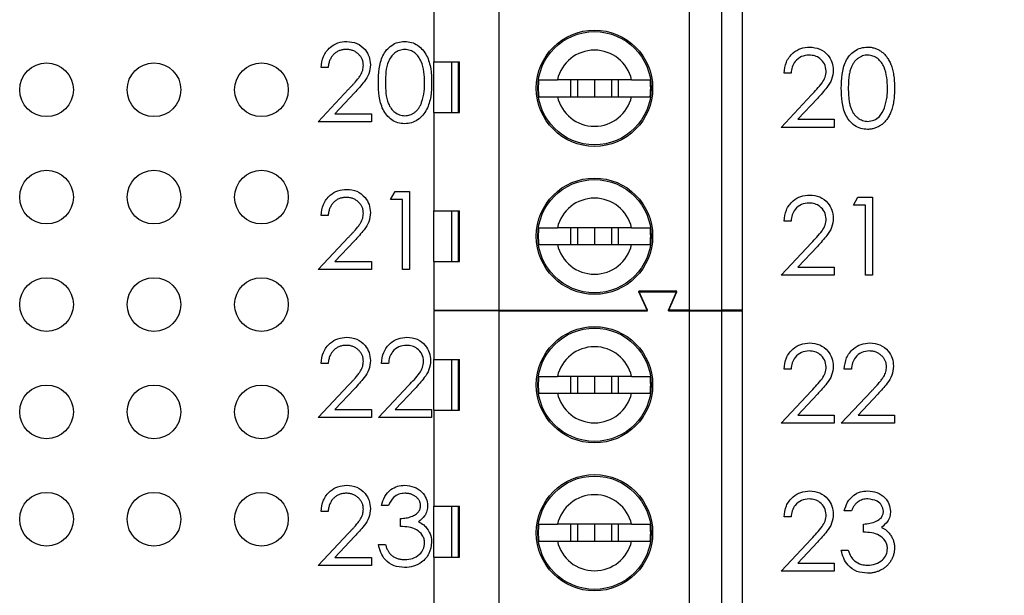
# Model space of a CAD drawing. Units: inches. Extents: x 0.1 to 20.2, y 0.1 to 13.1.
# Drawn here: x 12.1 to 13, y 7.4 to 7.9 of the extents above; entities that cross this region are included whole.
import ezdxf

# ---------------------------------------------------------------- set-up
doc = ezdxf.new("R2010")
doc.units = ezdxf.units.IN
doc.header["$LTSCALE"] = 1.2
doc.header["$MEASUREMENT"] = 0
doc.styles.add('SLDTEXTSTYLE0', font='TXT', dxfattribs={"width": 0.75})
doc.dimstyles.new('SLDDIMSTYLE2', dxfattribs={"dimtxt": 0.165354, "dimasz": 0.156, "dimexe": 0, "dimexo": 0.0625, "dimgap": 0.041339, "dimtad": 0, "dimtih": 1, "dimtoh": 1, "dimrnd": 1e-09, "dimzin": 4, "dimdsep": 46, "dimtxsty": 'SLDTEXTSTYLE0', "dimsah": 1, "dimcen": 0.09, "dimadec": 0, "dimazin": 1, "dimtfac": 1, "dimtofl": 0, "dimtmove": 0, "dimatfit": 3, "dimfxl": 0, "dimfrac": 2, "dimtolj": 1, "dimtzin": 12, "dimarcsym": 0})

# ---------------------------------------------------------------- blocks, each defined once
blk = doc.blocks.new('_D_6')
at = {"color": 7, "linetype": 'Continuous', "lineweight": 18}
for p, q in [((12.29052, 8.97622), (13.74296, 8.97622)), ((13.69571, 8.97622), (13.69571, 8.03365)), ((13.69571, 6.77622), (13.69571, 7.77115)), ((12.29052, 6.77622), (13.74296, 6.77622))]:
    blk.add_line(p, q, dxfattribs=at)
for points in [[(13.69571, 8.97622), (13.67171, 8.82022), (13.71971, 8.82022)], [(13.69571, 6.77622), (13.71971, 6.93222), (13.67171, 6.93222)]]:
    blk.add_solid(points, dxfattribs=at)
at = {"color": 7, "linetype": 'Continuous', "lineweight": 18, "insert": (13.4819, 7.98431), "char_height": 0.165354, "attachment_point": 1, "style": 'SLDTEXTSTYLE0'}
blk.add_mtext('2.20', dxfattribs=at)

msp = doc.modelspace()

# ---------------------------------------------------------------- linework, layer by layer
at = {"color": 7, "linetype": 'Continuous', "lineweight": 25}
for p, q in [((12.56469, 7.67097), (12.56469, 8.08435)), ((12.74186, 7.67097), (12.74186, 8.08435)), ((12.77138, 8.08435), (12.77138, 7.67097)), ((12.79107, 7.67097), (12.79107, 8.08435)), ((12.50367, 7.99183), (12.50367, 7.90227)), ((12.50367, 7.90227), (12.52758, 7.90227)), ((12.50367, 7.85502), (12.50367, 7.90227)), ((12.52024, 7.90227), (12.52024, 7.85502)), ((12.52669, 7.85502), (12.52669, 7.90227)), ((12.52758, 7.85502), (12.52758, 7.90227)), ((12.40543, 7.89695), (12.39888, 7.89695)), ((12.83625, 7.8917), (12.8297, 7.8917)), ((12.68782, 7.88553), (12.61873, 7.88553)), ((12.631, 7.88553), (12.631, 7.86978)), ((12.63753, 7.88553), (12.63753, 7.86978)), ((12.65327, 7.88553), (12.65327, 7.86978)), ((12.66902, 7.88553), (12.66902, 7.86978)), ((12.67555, 7.86978), (12.67555, 7.88553)), ((12.39608, 7.84647), (12.42436, 7.87665)), ((12.42994, 7.87342), (12.41169, 7.85395)), ((12.61873, 7.86978), (12.68782, 7.86978)), ((12.8269, 7.84122), (12.85518, 7.8714)), ((12.86076, 7.86817), (12.84251, 7.8487)), ((12.41169, 7.85395), (12.44562, 7.85395)), ((12.44562, 7.85395), (12.44562, 7.84647)), ((12.50367, 7.85502), (12.50367, 7.76349)), ((12.50367, 7.85502), (12.52758, 7.85502)), ((12.44562, 7.84647), (12.39608, 7.84647)), ((12.84251, 7.8487), (12.87644, 7.8487)), ((12.87644, 7.8487), (12.87644, 7.84122)), ((12.87644, 7.84122), (12.8269, 7.84122)), ((12.46339, 7.77412), (12.46767, 7.7816)), ((12.46767, 7.7816), (12.48115, 7.7816)), ((12.48115, 7.7816), (12.48115, 7.70868)), ((12.4746, 7.77412), (12.46339, 7.77412)), ((12.4746, 7.70868), (12.4746, 7.77412)), ((12.89421, 7.76886), (12.89849, 7.77634)), ((12.89849, 7.77634), (12.91197, 7.77634)), ((12.91197, 7.77634), (12.91197, 7.70343)), ((12.50367, 7.76349), (12.52758, 7.76349)), ((12.50367, 7.71624), (12.50367, 7.76349)), ((12.52024, 7.76349), (12.52024, 7.71624)), ((12.52668, 7.71624), (12.52668, 7.76349)), ((12.52758, 7.71624), (12.52758, 7.76349)), ((12.90542, 7.76886), (12.89421, 7.76886)), ((12.90542, 7.70343), (12.90542, 7.76886)), ((12.40543, 7.75916), (12.39888, 7.75916)), ((12.83625, 7.75391), (12.8297, 7.75391)), ((12.68782, 7.74774), (12.61873, 7.74774)), ((12.631, 7.74774), (12.631, 7.73199)), ((12.63753, 7.74774), (12.63753, 7.73199)), ((12.65327, 7.74774), (12.65327, 7.73199)), ((12.66902, 7.74774), (12.66902, 7.73199)), ((12.67555, 7.73199), (12.67555, 7.74774)), ((12.39608, 7.70868), (12.42436, 7.73886)), ((12.42994, 7.73563), (12.41169, 7.71616)), ((12.61873, 7.73199), (12.68782, 7.73199)), ((12.8269, 7.70343), (12.85518, 7.7336)), ((12.86076, 7.73038), (12.84251, 7.7109)), ((12.44562, 7.70868), (12.39608, 7.70868)), ((12.41169, 7.71616), (12.44562, 7.71616)), ((12.44562, 7.71616), (12.44562, 7.70868)), ((12.48115, 7.70868), (12.4746, 7.70868)), ((12.50367, 7.71624), (12.50367, 7.67097)), ((12.50367, 7.71624), (12.52758, 7.71624)), ((12.84251, 7.7109), (12.87644, 7.7109)), ((12.87644, 7.7109), (12.87644, 7.70343)), ((12.87644, 7.70343), (12.8269, 7.70343)), ((12.91197, 7.70343), (12.90542, 7.70343)), ((12.73005, 7.68868), (12.69461, 7.68868)), ((12.70249, 7.67097), (12.69461, 7.68868)), ((12.70249, 7.67035), (12.69461, 7.68807)), ((12.69461, 7.68807), (12.73005, 7.68807)), ((12.72217, 7.67097), (12.73005, 7.68868)), ((12.72217, 7.67035), (12.73005, 7.68807)), ((12.50367, 7.67097), (12.56469, 7.67097)), ((12.52702, 7.67035), (12.52729, 7.67097)), ((12.54725, 7.67035), (12.54698, 7.67097)), ((12.56469, 7.67097), (12.70249, 7.67097)), ((12.74186, 7.67097), (12.72217, 7.67097)), ((12.74186, 7.67097), (12.77138, 7.67097)), ((12.79107, 7.67097), (12.77138, 7.67097)), ((12.50367, 7.67035), (12.50367, 7.62508)), ((12.56469, 7.67035), (12.50367, 7.67035)), ((12.56469, 7.25697), (12.56469, 7.67035)), ((12.56469, 7.67035), (12.70249, 7.67035)), ((12.72217, 7.67035), (12.74186, 7.67035)), ((12.74186, 7.25697), (12.74186, 7.67035)), ((12.74186, 7.67035), (12.77138, 7.67035)), ((12.77138, 7.67035), (12.77138, 7.25697)), ((12.77138, 7.67035), (12.79107, 7.67035)), ((12.79107, 7.25697), (12.79107, 7.67035)), ((12.50367, 7.62508), (12.52758, 7.62508)), ((12.50367, 7.57783), (12.50367, 7.62508)), ((12.52024, 7.62508), (12.52024, 7.57783)), ((12.52669, 7.57783), (12.52669, 7.62508)), ((12.52758, 7.57783), (12.52758, 7.62508)), ((12.40543, 7.62136), (12.39888, 7.62136)), ((12.46152, 7.62136), (12.45497, 7.62136)), ((12.83625, 7.61611), (12.8297, 7.61611)), ((12.89234, 7.61611), (12.88579, 7.61611)), ((12.68782, 7.60933), (12.61873, 7.60933)), ((12.631, 7.60933), (12.631, 7.59358)), ((12.63753, 7.60933), (12.63753, 7.59358)), ((12.65327, 7.60933), (12.65327, 7.59358)), ((12.66902, 7.60933), (12.66902, 7.59358)), ((12.67555, 7.59358), (12.67555, 7.60933)), ((12.39608, 7.57088), (12.42436, 7.60106)), ((12.42994, 7.59783), (12.41169, 7.57836)), ((12.45217, 7.57088), (12.48045, 7.60106)), ((12.48603, 7.59783), (12.46778, 7.57836)), ((12.61873, 7.59358), (12.68782, 7.59358)), ((12.8269, 7.56563), (12.85518, 7.59581)), ((12.86076, 7.59258), (12.84251, 7.57311)), ((12.88299, 7.56563), (12.91127, 7.59581)), ((12.91685, 7.59258), (12.8986, 7.57311)), ((12.44562, 7.57088), (12.39608, 7.57088)), ((12.41169, 7.57836), (12.44562, 7.57836)), ((12.44562, 7.57836), (12.44562, 7.57088)), ((12.50171, 7.57088), (12.45217, 7.57088)), ((12.46778, 7.57836), (12.50171, 7.57836)), ((12.50171, 7.57836), (12.50171, 7.57088)), ((12.50367, 7.57783), (12.50367, 7.48827)), ((12.50367, 7.57783), (12.52758, 7.57783)), ((12.84251, 7.57311), (12.87644, 7.57311)), ((12.87644, 7.57311), (12.87644, 7.56563)), ((12.8986, 7.57311), (12.93253, 7.57311)), ((12.93253, 7.57311), (12.93253, 7.56563)), ((12.87644, 7.56563), (12.8269, 7.56563)), ((12.93253, 7.56563), (12.88299, 7.56563)), ((12.46152, 7.48918), (12.45497, 7.48918)), ((12.50367, 7.48827), (12.52758, 7.48827)), ((12.50367, 7.44102), (12.50367, 7.48827)), ((12.52024, 7.48827), (12.52024, 7.44102)), ((12.52669, 7.44102), (12.52669, 7.48827)), ((12.52758, 7.44102), (12.52758, 7.48827)), ((12.40543, 7.48357), (12.39888, 7.48357)), ((12.83625, 7.47832), (12.8297, 7.47832)), ((12.89234, 7.48392), (12.88579, 7.48392)), ((12.47273, 7.46955), (12.47273, 7.47702)), ((12.68782, 7.47153), (12.61873, 7.47153)), ((12.631, 7.47153), (12.631, 7.45578)), ((12.63753, 7.47153), (12.63753, 7.45578)), ((12.65327, 7.47153), (12.65327, 7.45578)), ((12.66902, 7.47153), (12.66902, 7.45578)), ((12.67555, 7.45578), (12.67555, 7.47153)), ((12.90355, 7.46429), (12.90355, 7.47177)), ((12.39608, 7.43309), (12.42436, 7.46327)), ((12.42994, 7.46004), (12.41169, 7.44057)), ((12.45217, 7.45272), (12.45871, 7.45272)), ((12.61873, 7.45578), (12.68782, 7.45578)), ((12.8269, 7.42783), (12.85518, 7.45801)), ((12.86076, 7.45478), (12.84251, 7.43531)), ((12.88299, 7.44747), (12.88953, 7.44747)), ((12.44562, 7.43309), (12.39608, 7.43309)), ((12.41169, 7.44057), (12.44562, 7.44057)), ((12.44562, 7.44057), (12.44562, 7.43309)), ((12.50367, 7.44102), (12.50367, 7.34949)), ((12.50367, 7.44102), (12.52758, 7.44102)), ((12.84251, 7.43531), (12.87644, 7.43531)), ((12.87644, 7.43531), (12.87644, 7.42783)), ((12.87644, 7.42783), (12.8269, 7.42783))]:
    msp.add_line(p, q, dxfattribs=at)
for centre, radius in [((12.65327, 7.87766), 0.05413), ((12.65327, 7.87766), 0.05276), ((12.14327, 7.87622), 0.025), ((12.24327, 7.87622), 0.025), ((12.34327, 7.87622), 0.025), ((12.14327, 7.77622), 0.025), ((12.24327, 7.77622), 0.025), ((12.34327, 7.77622), 0.025), ((12.65327, 7.73986), 0.05413), ((12.65327, 7.73986), 0.05276), ((12.14327, 7.67622), 0.025), ((12.24327, 7.67622), 0.025), ((12.34327, 7.67622), 0.025), ((12.65327, 7.60145), 0.05413), ((12.65327, 7.60145), 0.05276), ((12.14327, 7.57622), 0.025), ((12.24327, 7.57622), 0.025), ((12.34327, 7.57622), 0.025), ((12.65327, 7.46366), 0.05413), ((12.65327, 7.46366), 0.05276), ((12.14327, 7.47622), 0.025), ((12.24327, 7.47622), 0.025), ((12.34327, 7.47622), 0.025)]:
    msp.add_circle(centre, radius, dxfattribs=at)
for centre, radius, start, end in [((12.65327, 7.87766), 0.03543, 12.83959, 167.16041), ((12.65327, 7.87766), 0.05232, 171.3435, 188.6565), ((12.65327, 7.87766), 0.05232, 351.3435, 8.6565), ((12.65327, 7.87766), 0.03543, 192.83959, 347.16041), ((12.65327, 7.73986), 0.03543, 12.83959, 167.16041), ((12.65327, 7.73986), 0.05232, 171.3435, 188.6565), ((12.65327, 7.73986), 0.05232, 351.3435, 8.6565), ((12.65327, 7.73986), 0.03543, 192.83959, 347.16041), ((12.65327, 7.60145), 0.03543, 12.83959, 167.16041), ((12.65327, 7.60145), 0.05232, 171.3435, 188.6565), ((12.65327, 7.60145), 0.05232, 351.3435, 8.6565), ((12.65327, 7.60145), 0.03543, 192.83959, 347.16041), ((12.65327, 7.46366), 0.03543, 12.83959, 167.16041), ((12.65327, 7.46366), 0.05232, 171.3435, 188.6565), ((12.65327, 7.46366), 0.05232, 351.3435, 8.6565), ((12.65327, 7.46366), 0.03543, 192.83959, 347.16041)]:
    msp.add_arc(centre, radius, start, end, dxfattribs=at)
for points, knots in [([(12.39888, 7.89695), (12.39931, 7.9005), (12.40016, 7.90758), (12.40638, 7.91568), (12.41429, 7.92055), (12.41987, 7.92102), (12.42266, 7.92126)], [0, 0, 0, 0, 0.280029, 0.559497, 0.779655, 1, 1, 1, 1]), ([(12.42266, 7.92126), (12.42591, 7.92096), (12.43241, 7.92035), (12.43963, 7.91441), (12.444, 7.90721), (12.44446, 7.90213), (12.44469, 7.89958)], [0, 0, 0, 0, 0.2799009, 0.5591974, 0.7795781, 1, 1, 1, 1]), ([(12.45217, 7.8829), (12.45227, 7.88716), (12.45246, 7.89566), (12.45507, 7.90617), (12.4596, 7.91345), (12.46433, 7.91781), (12.47015, 7.92074), (12.47441, 7.92109), (12.47655, 7.92126)], [0, 0, 0, 0, 0.250531, 0.500178, 0.625279, 0.750218, 0.8751, 1, 1, 1, 1]), ([(12.47655, 7.92126), (12.47869, 7.92109), (12.48298, 7.92075), (12.49082, 7.91693), (12.4978, 7.90828), (12.50135, 7.89576), (12.50159, 7.88719), (12.50171, 7.8829)], [0, 0, 0, 0, 0.125181, 0.250328, 0.498874, 0.749021, 1, 1, 1, 1]), ([(12.42233, 7.91378), (12.42176, 7.91377), (12.42064, 7.91374), (12.41899, 7.91353), (12.41742, 7.91318), (12.41593, 7.9127), (12.4145, 7.91208), (12.41315, 7.91132), (12.41188, 7.91041), (12.41068, 7.90937), (12.40958, 7.90822), (12.40861, 7.90694), (12.40777, 7.90555), (12.40703, 7.90405), (12.40643, 7.90243), (12.40597, 7.9007), (12.40561, 7.89887), (12.40549, 7.8976), (12.40543, 7.89695)], [0, 0, 0, 0, 0.064439, 0.126547, 0.186887, 0.245878, 0.304041, 0.362191, 0.420976, 0.48066, 0.5406, 0.600689, 0.661936, 0.724443, 0.789038, 0.856314, 0.926352, 1, 1, 1, 1]), ([(12.43815, 7.899), (12.43813, 7.8995), (12.43811, 7.90048), (12.43788, 7.90192), (12.43753, 7.9033), (12.43703, 7.90464), (12.43637, 7.90592), (12.43557, 7.90714), (12.43464, 7.90832), (12.43357, 7.90943), (12.4324, 7.91045), (12.43116, 7.91134), (12.42984, 7.9121), (12.42846, 7.91271), (12.42702, 7.91319), (12.42551, 7.91353), (12.42394, 7.91374), (12.42287, 7.91377), (12.42233, 7.91378)], [0, 0, 0, 0, 0.061965, 0.122122, 0.180988, 0.239933, 0.299906, 0.359989, 0.421776, 0.486576, 0.551535, 0.615018, 0.677259, 0.73973, 0.80305, 0.866495, 0.931973, 1, 1, 1, 1]), ([(12.47677, 7.91378), (12.47509, 7.91361), (12.47175, 7.91328), (12.46732, 7.91072), (12.46378, 7.90713), (12.45895, 7.89825), (12.45882, 7.88974), (12.45871, 7.88293)], [0, 0, 0, 0, 0.125165, 0.250418, 0.375537, 0.500858, 1, 1, 1, 1]), ([(12.49517, 7.88293), (12.4949, 7.8897), (12.4945, 7.89984), (12.48767, 7.90987), (12.48177, 7.91325), (12.47843, 7.91361), (12.47677, 7.91378)], [0, 0, 0, 0, 0.500079, 0.749035, 0.874626, 1, 1, 1, 1]), ([(12.8297, 7.8917), (12.83013, 7.89525), (12.83097, 7.90233), (12.8372, 7.91043), (12.84511, 7.91529), (12.85069, 7.91577), (12.85348, 7.91601)], [0, 0, 0, 0, 0.2800183, 0.5595131, 0.7796634, 1, 1, 1, 1]), ([(12.85348, 7.91601), (12.85673, 7.9157), (12.86323, 7.9151), (12.87045, 7.90916), (12.87482, 7.90195), (12.87528, 7.89687), (12.87551, 7.89433)], [0, 0, 0, 0, 0.279909, 0.559213, 0.7796, 1, 1, 1, 1]), ([(12.88299, 7.87765), (12.88308, 7.88191), (12.88328, 7.8904), (12.88589, 7.90091), (12.89042, 7.9082), (12.89515, 7.91256), (12.90097, 7.91549), (12.90523, 7.91583), (12.90737, 7.91601)], [0, 0, 0, 0, 0.2505273, 0.5001559, 0.6252888, 0.7501827, 0.8751028, 1, 1, 1, 1]), ([(12.90737, 7.91601), (12.90795, 7.916), (12.9091, 7.91598), (12.9108, 7.91578), (12.91247, 7.91546), (12.91409, 7.915), (12.91567, 7.91444), (12.91721, 7.91373), (12.91872, 7.9129), (12.92016, 7.91193), (12.92156, 7.91085), (12.92289, 7.90962), (12.92413, 7.90827), (12.92531, 7.9068), (12.92639, 7.90519), (12.92743, 7.90347), (12.92835, 7.9016), (12.92924, 7.89961), (12.93001, 7.89746), (12.9307, 7.89515), (12.93126, 7.89266), (12.93173, 7.89), (12.93209, 7.88716), (12.93235, 7.88414), (12.93249, 7.88095), (12.93252, 7.87877), (12.93253, 7.87765)], [0, 0, 0, 0, 0.033788, 0.067194, 0.099862, 0.132567, 0.165151, 0.197913, 0.231319, 0.265083, 0.299255, 0.334399, 0.369943, 0.406284, 0.444064, 0.482998, 0.523354, 0.565537, 0.609613, 0.656391, 0.705885, 0.758325, 0.813832, 0.872795, 0.934722, 1, 1, 1, 1]), ([(12.85315, 7.90853), (12.85066, 7.90827), (12.84568, 7.90777), (12.84005, 7.90322), (12.83702, 7.89751), (12.8365, 7.89364), (12.83625, 7.8917)], [0, 0, 0, 0, 0.279707, 0.558853, 0.779186, 1, 1, 1, 1]), ([(12.86896, 7.89375), (12.86866, 7.896), (12.86804, 7.90051), (12.86359, 7.90529), (12.85847, 7.90812), (12.85492, 7.90839), (12.85315, 7.90853)], [0, 0, 0, 0, 0.279122, 0.558975, 0.779419, 1, 1, 1, 1]), ([(12.90758, 7.90853), (12.90678, 7.90849), (12.90516, 7.9084), (12.90278, 7.9078), (12.90049, 7.90676), (12.89868, 7.90562), (12.89728, 7.90453), (12.8963, 7.90358), (12.89538, 7.90255), (12.89454, 7.90141), (12.89374, 7.90019), (12.89301, 7.89888), (12.89236, 7.89747), (12.89175, 7.89596), (12.89122, 7.8943), (12.89078, 7.89247), (12.89037, 7.89046), (12.89008, 7.88826), (12.88983, 7.88588), (12.88967, 7.88331), (12.88954, 7.88056), (12.88953, 7.87866), (12.88953, 7.87768)], [0.0000244, 0.0000244, 0.0000244, 0.0000244, 0.0603866, 0.1208832, 0.1827546, 0.247811, 0.2812991, 0.3150876, 0.3497024, 0.3848566, 0.4209662, 0.4585112, 0.4971747, 0.537602, 0.580503, 0.6274675, 0.6783882, 0.7339832, 0.7937467, 0.8577137, 0.9266979, 1, 1, 1, 1]), ([(12.92599, 7.87768), (12.92572, 7.88445), (12.92532, 7.89459), (12.91849, 7.90461), (12.91259, 7.908), (12.90925, 7.90835), (12.90758, 7.90853)], [0, 0, 0, 0, 0.500058, 0.74899, 0.874574, 1, 1, 1, 1]), ([(12.42436, 7.87665), (12.42505, 7.87737), (12.42637, 7.87875), (12.42824, 7.88077), (12.42992, 7.88264), (12.43142, 7.88436), (12.43271, 7.88595), (12.43385, 7.88737), (12.43477, 7.88868), (12.43576, 7.8902), (12.43672, 7.89205), (12.43755, 7.89431), (12.43805, 7.89664), (12.43811, 7.89821), (12.43815, 7.899)], [0, 0, 0, 0, 0.110803, 0.212829, 0.306101, 0.390647, 0.466924, 0.534481, 0.593587, 0.644557, 0.7362, 0.825024, 0.911986, 1, 1, 1, 1]), ([(12.44469, 7.89958), (12.44439, 7.89669), (12.4438, 7.8909), (12.43797, 7.88216), (12.43299, 7.87674), (12.42994, 7.87342)], [0, 0, 0, 0, 0.279291, 0.559143, 1, 1, 1, 1]), ([(12.85518, 7.8714), (12.85867, 7.875), (12.86355, 7.88001), (12.86838, 7.88779), (12.86877, 7.89176), (12.86896, 7.89375)], [0, 0, 0, 0, 0.560724, 0.780515, 1, 1, 1, 1]), ([(12.87551, 7.89433), (12.87521, 7.89144), (12.87462, 7.88565), (12.86879, 7.87691), (12.8638, 7.87149), (12.86076, 7.86817)], [0, 0, 0, 0, 0.279298, 0.55919, 1, 1, 1, 1]), ([(12.47655, 7.8446), (12.47442, 7.84478), (12.47016, 7.84512), (12.46242, 7.84895), (12.45559, 7.85764), (12.45249, 7.87016), (12.45228, 7.87865), (12.45217, 7.8829)], [0, 0, 0, 0, 0.125174, 0.250326, 0.498775, 0.748947, 1, 1, 1, 1]), ([(12.45871, 7.88293), (12.45878, 7.8796), (12.45891, 7.87294), (12.46081, 7.86302), (12.46585, 7.85596), (12.47176, 7.85262), (12.4751, 7.85226), (12.47677, 7.85208)], [0, 0, 0, 0, 0.251087, 0.501359, 0.749598, 0.874873, 1, 1, 1, 1]), ([(12.50171, 7.8829), (12.5016, 7.87862), (12.50136, 7.87006), (12.49781, 7.85754), (12.49079, 7.84895), (12.48298, 7.84512), (12.47869, 7.84478), (12.47655, 7.8446)], [0, 0, 0, 0, 0.250997, 0.501131, 0.749606, 0.874802, 1, 1, 1, 1]), ([(12.49241, 7.8646), (12.49334, 7.86796), (12.495, 7.87397), (12.49512, 7.88019), (12.49517, 7.88293)], [0, 0, 0, 0, 0.559595, 1, 1, 1, 1]), ([(12.60155, 7.88553), (12.60271, 7.88553), (12.60503, 7.88553), (12.61148, 7.88553), (12.61657, 7.88553), (12.61873, 7.88553)], [0, 0, 0, 0, 0.365644, 0.731245, 1, 1, 1, 1]), ([(12.68782, 7.88553), (12.69059, 7.88553), (12.69632, 7.88553), (12.70222, 7.88553), (12.70416, 7.88553), (12.70499, 7.88553)], [0, 0, 0, 0, 0.346908, 0.719592, 1, 1, 1, 1]), ([(12.90737, 7.83935), (12.90524, 7.83952), (12.90098, 7.83987), (12.89323, 7.84369), (12.88641, 7.85239), (12.88331, 7.86491), (12.88309, 7.8734), (12.88299, 7.87765)], [0, 0, 0, 0, 0.125172, 0.250364, 0.49878, 0.748948, 1, 1, 1, 1]), ([(12.88953, 7.87768), (12.88953, 7.8767), (12.88954, 7.87481), (12.88966, 7.87207), (12.88984, 7.86951), (12.89006, 7.86713), (12.89039, 7.86494), (12.89076, 7.86292), (12.8912, 7.86109), (12.89174, 7.85943), (12.89234, 7.85792), (12.893, 7.85651), (12.89371, 7.85519), (12.89451, 7.85397), (12.89537, 7.85285), (12.89629, 7.8518), (12.89729, 7.85087), (12.89867, 7.84975), (12.9005, 7.84859), (12.90281, 7.84758), (12.90517, 7.84695), (12.90678, 7.84687), (12.90758, 7.84683)], [0, 0, 0, 0, 0.0729511, 0.1415837, 0.2059265, 0.2653014, 0.3205972, 0.3718165, 0.4187898, 0.4616987, 0.5021336, 0.5408043, 0.5781805, 0.6142969, 0.6496782, 0.6842995, 0.718359, 0.7520809, 0.8176524, 0.8797221, 0.9399656, 0.9999759, 0.9999759, 0.9999759, 0.9999759]), ([(12.93253, 7.87765), (12.93252, 7.87653), (12.93249, 7.87436), (12.93236, 7.87118), (12.93209, 7.86818), (12.93175, 7.86535), (12.93128, 7.86271), (12.93071, 7.86023), (12.93007, 7.85792), (12.92928, 7.85579), (12.92842, 7.85381), (12.92748, 7.85197), (12.92647, 7.85023), (12.92538, 7.84863), (12.92421, 7.84714), (12.92294, 7.8458), (12.92162, 7.84457), (12.92021, 7.84347), (12.91875, 7.84251), (12.91725, 7.84165), (12.91569, 7.84096), (12.91411, 7.84036), (12.91248, 7.83991), (12.91081, 7.8396), (12.9091, 7.83938), (12.90795, 7.83936), (12.90737, 7.83935)], [0, 0, 0, 0, 0.065063, 0.126773, 0.185516, 0.240765, 0.29298, 0.34225, 0.388919, 0.432776, 0.474628, 0.514775, 0.553606, 0.591426, 0.628028, 0.663804, 0.698984, 0.733591, 0.767628, 0.801208, 0.834264, 0.866981, 0.89972, 0.932702, 0.966176, 1, 1, 1, 1]), ([(12.92323, 7.85935), (12.92416, 7.86271), (12.92582, 7.86872), (12.92594, 7.87494), (12.92599, 7.87768)], [0, 0, 0, 0, 0.559599, 1, 1, 1, 1]), ([(12.47677, 7.85208), (12.47757, 7.85212), (12.47919, 7.85218), (12.48154, 7.85282), (12.48383, 7.85379), (12.48562, 7.85494), (12.48699, 7.85603), (12.48797, 7.85696), (12.48886, 7.858), (12.48971, 7.85912), (12.49049, 7.86035), (12.4912, 7.86167), (12.49185, 7.8631), (12.49222, 7.86409), (12.49241, 7.8646)], [0.0000384, 0.0000384, 0.0000384, 0.0000384, 0.1128134, 0.2253939, 0.3395948, 0.4596754, 0.5217352, 0.5839258, 0.6481741, 0.713881, 0.7810045, 0.8514509, 0.9240507, 1, 1, 1, 1]), ([(12.60155, 7.86978), (12.60271, 7.86978), (12.60503, 7.86978), (12.61148, 7.86978), (12.61657, 7.86978), (12.61873, 7.86978)], [0, 0, 0, 0, 0.365644, 0.731245, 1, 1, 1, 1]), ([(12.68782, 7.86978), (12.69059, 7.86978), (12.69632, 7.86978), (12.70222, 7.86978), (12.70416, 7.86978), (12.70499, 7.86978)], [0, 0, 0, 0, 0.346908, 0.719592, 1, 1, 1, 1]), ([(12.90758, 7.84683), (12.90958, 7.84708), (12.91356, 7.84758), (12.91972, 7.85174), (12.9219, 7.85647), (12.92323, 7.85935)], [0, 0, 0, 0, 0.280319, 0.560771, 1, 1, 1, 1]), ([(12.39888, 7.75916), (12.39931, 7.7627), (12.40016, 7.76979), (12.40638, 7.77789), (12.41429, 7.78275), (12.41987, 7.78323), (12.42266, 7.78347)], [0, 0, 0, 0, 0.2800411, 0.5595065, 0.7796549, 1, 1, 1, 1]), ([(12.42266, 7.78347), (12.42591, 7.78316), (12.43241, 7.78256), (12.43963, 7.77662), (12.444, 7.76941), (12.44446, 7.76433), (12.44469, 7.76179)], [0, 0, 0, 0, 0.2799009, 0.5591974, 0.7795781, 1, 1, 1, 1]), ([(12.42233, 7.77599), (12.42176, 7.77597), (12.42064, 7.77594), (12.41899, 7.77574), (12.41742, 7.77538), (12.41593, 7.7749), (12.4145, 7.77429), (12.41315, 7.77352), (12.41188, 7.77261), (12.41068, 7.77158), (12.40958, 7.77043), (12.40861, 7.76914), (12.40777, 7.76775), (12.40703, 7.76625), (12.40643, 7.76464), (12.40597, 7.76291), (12.40561, 7.76108), (12.40549, 7.75981), (12.40543, 7.75916)], [0, 0, 0, 0, 0.064439, 0.126547, 0.186887, 0.245878, 0.304041, 0.362191, 0.420976, 0.48066, 0.5406, 0.600689, 0.661936, 0.724443, 0.789038, 0.856314, 0.926352, 1, 1, 1, 1]), ([(12.43815, 7.7612), (12.43813, 7.7617), (12.43811, 7.76268), (12.43788, 7.76412), (12.43753, 7.76551), (12.43703, 7.76685), (12.43637, 7.76813), (12.43557, 7.76935), (12.43464, 7.77053), (12.43357, 7.77164), (12.4324, 7.77265), (12.43116, 7.77355), (12.42984, 7.7743), (12.42846, 7.77492), (12.42702, 7.7754), (12.42551, 7.77573), (12.42394, 7.77594), (12.42287, 7.77597), (12.42233, 7.77599)], [0, 0, 0, 0, 0.061965, 0.122122, 0.180988, 0.239933, 0.299906, 0.359989, 0.421776, 0.486576, 0.551535, 0.615018, 0.677259, 0.73973, 0.80305, 0.866495, 0.931973, 1, 1, 1, 1]), ([(12.8297, 7.75391), (12.83013, 7.75745), (12.83097, 7.76453), (12.8372, 7.77263), (12.84511, 7.7775), (12.85069, 7.77797), (12.85348, 7.77821)], [0, 0, 0, 0, 0.280031, 0.559523, 0.779663, 1, 1, 1, 1]), ([(12.85348, 7.77821), (12.85673, 7.77791), (12.86323, 7.7773), (12.87045, 7.77136), (12.87482, 7.76416), (12.87528, 7.75908), (12.87551, 7.75654)], [0, 0, 0, 0, 0.279904, 0.559204, 0.779587, 1, 1, 1, 1]), ([(12.85315, 7.77073), (12.85066, 7.77048), (12.84568, 7.76997), (12.84005, 7.76542), (12.83702, 7.75972), (12.8365, 7.75584), (12.83625, 7.75391)], [0, 0, 0, 0, 0.2797027, 0.5588591, 0.7791893, 1, 1, 1, 1]), ([(12.86896, 7.75595), (12.86866, 7.75821), (12.86804, 7.76272), (12.86359, 7.76749), (12.85847, 7.77033), (12.85492, 7.7706), (12.85315, 7.77073)], [0, 0, 0, 0, 0.279143, 0.558975, 0.779417, 1, 1, 1, 1]), ([(12.42436, 7.73886), (12.42505, 7.73958), (12.42637, 7.74096), (12.42824, 7.74297), (12.42992, 7.74484), (12.43142, 7.74656), (12.43271, 7.74816), (12.43385, 7.74958), (12.43477, 7.75089), (12.43576, 7.7524), (12.43672, 7.75425), (12.43755, 7.75651), (12.43805, 7.75884), (12.43811, 7.76041), (12.43815, 7.7612)], [0, 0, 0, 0, 0.110803, 0.212829, 0.306101, 0.390647, 0.466924, 0.534481, 0.593587, 0.644557, 0.7362, 0.825024, 0.911986, 1, 1, 1, 1]), ([(12.44469, 7.76179), (12.44439, 7.7589), (12.4438, 7.75311), (12.43797, 7.74436), (12.43299, 7.73894), (12.42994, 7.73563)], [0, 0, 0, 0, 0.2793054, 0.5591359, 1, 1, 1, 1]), ([(12.85518, 7.7336), (12.85867, 7.7372), (12.86355, 7.74222), (12.86838, 7.75), (12.86877, 7.75397), (12.86896, 7.75595)], [0, 0, 0, 0, 0.560725, 0.780536, 1, 1, 1, 1]), ([(12.87551, 7.75654), (12.87521, 7.75364), (12.87462, 7.74785), (12.86879, 7.73911), (12.8638, 7.73369), (12.86076, 7.73038)], [0, 0, 0, 0, 0.279303, 0.559183, 1, 1, 1, 1]), ([(12.60155, 7.74774), (12.60271, 7.74774), (12.60503, 7.74774), (12.61148, 7.74774), (12.61657, 7.74774), (12.61873, 7.74774)], [0, 0, 0, 0, 0.365644, 0.731245, 1, 1, 1, 1]), ([(12.68782, 7.74774), (12.69059, 7.74774), (12.69632, 7.74774), (12.70222, 7.74774), (12.70416, 7.74774), (12.70499, 7.74774)], [0, 0, 0, 0, 0.346908, 0.719592, 1, 1, 1, 1]), ([(12.60155, 7.73199), (12.60271, 7.73199), (12.60503, 7.73199), (12.61148, 7.73199), (12.61657, 7.73199), (12.61873, 7.73199)], [0, 0, 0, 0, 0.365644, 0.731245, 1, 1, 1, 1]), ([(12.68782, 7.73199), (12.69059, 7.73199), (12.69632, 7.73199), (12.70222, 7.73199), (12.70416, 7.73199), (12.70499, 7.73199)], [0, 0, 0, 0, 0.346908, 0.719592, 1, 1, 1, 1]), ([(12.39888, 7.62136), (12.39931, 7.62491), (12.40016, 7.63199), (12.40638, 7.64009), (12.41429, 7.64496), (12.41987, 7.64543), (12.42266, 7.64567)], [0, 0, 0, 0, 0.280029, 0.559497, 0.779655, 1, 1, 1, 1]), ([(12.42266, 7.64567), (12.42591, 7.64537), (12.43241, 7.64476), (12.43963, 7.63882), (12.444, 7.63162), (12.44446, 7.62654), (12.44469, 7.62399)], [0, 0, 0, 0, 0.2799009, 0.5591974, 0.7795781, 1, 1, 1, 1]), ([(12.45497, 7.62136), (12.4554, 7.62491), (12.45625, 7.63199), (12.46247, 7.64009), (12.47038, 7.64496), (12.47596, 7.64543), (12.47875, 7.64567)], [0, 0, 0, 0, 0.280029, 0.559497, 0.779655, 1, 1, 1, 1]), ([(12.47875, 7.64567), (12.482, 7.64537), (12.4885, 7.64476), (12.49572, 7.63882), (12.50009, 7.63162), (12.50055, 7.62654), (12.50078, 7.62399)], [0, 0, 0, 0, 0.279895, 0.55924, 0.779582, 1, 1, 1, 1]), ([(12.42233, 7.63819), (12.42176, 7.63818), (12.42064, 7.63815), (12.41899, 7.63794), (12.41742, 7.63759), (12.41593, 7.63711), (12.4145, 7.63649), (12.41315, 7.63573), (12.41188, 7.63482), (12.41068, 7.63378), (12.40958, 7.63263), (12.40861, 7.63135), (12.40777, 7.62996), (12.40703, 7.62846), (12.40643, 7.62684), (12.40597, 7.62511), (12.40561, 7.62328), (12.40549, 7.62201), (12.40543, 7.62136)], [0, 0, 0, 0, 0.064439, 0.126547, 0.186887, 0.245878, 0.304041, 0.362191, 0.420976, 0.48066, 0.5406, 0.600689, 0.661936, 0.724443, 0.789038, 0.856314, 0.926352, 1, 1, 1, 1]), ([(12.43815, 7.62341), (12.43813, 7.62391), (12.43811, 7.62489), (12.43788, 7.62633), (12.43753, 7.62771), (12.43703, 7.62905), (12.43637, 7.63033), (12.43557, 7.63155), (12.43464, 7.63273), (12.43357, 7.63384), (12.4324, 7.63486), (12.43116, 7.63575), (12.42984, 7.63651), (12.42846, 7.63712), (12.42702, 7.6376), (12.42551, 7.63794), (12.42394, 7.63815), (12.42287, 7.63818), (12.42233, 7.63819)], [0, 0, 0, 0, 0.061965, 0.122122, 0.180988, 0.239933, 0.299906, 0.359989, 0.421776, 0.486576, 0.551535, 0.615018, 0.677259, 0.73973, 0.80305, 0.866495, 0.931973, 1, 1, 1, 1]), ([(12.47842, 7.63819), (12.47593, 7.63794), (12.47095, 7.63743), (12.46532, 7.63288), (12.46229, 7.62717), (12.46177, 7.6233), (12.46152, 7.62136)], [0, 0, 0, 0, 0.279714, 0.558868, 0.779185, 1, 1, 1, 1]), ([(12.49423, 7.62341), (12.49393, 7.62566), (12.49331, 7.63018), (12.48886, 7.63495), (12.48374, 7.63779), (12.48019, 7.63806), (12.47842, 7.63819)], [0, 0, 0, 0, 0.27914, 0.558969, 0.779322, 1, 1, 1, 1]), ([(12.8297, 7.61611), (12.83013, 7.61965), (12.83097, 7.62674), (12.8372, 7.63484), (12.84511, 7.6397), (12.85069, 7.64018), (12.85348, 7.64042)], [0, 0, 0, 0, 0.280017, 0.559523, 0.779664, 1, 1, 1, 1]), ([(12.85348, 7.64042), (12.85673, 7.64011), (12.86323, 7.63951), (12.87045, 7.63357), (12.87482, 7.62636), (12.87528, 7.62128), (12.87551, 7.61874)], [0, 0, 0, 0, 0.279904, 0.559216, 0.779602, 1, 1, 1, 1]), ([(12.88579, 7.61611), (12.88622, 7.61965), (12.88707, 7.62674), (12.89329, 7.63484), (12.9012, 7.6397), (12.90678, 7.64018), (12.90957, 7.64042)], [0, 0, 0, 0, 0.280037, 0.559512, 0.779659, 1, 1, 1, 1]), ([(12.90957, 7.64042), (12.91282, 7.64011), (12.91932, 7.63951), (12.92654, 7.63357), (12.93091, 7.62636), (12.93137, 7.62128), (12.9316, 7.61874)], [0, 0, 0, 0, 0.2799004, 0.55921, 0.7795928, 1, 1, 1, 1]), ([(12.85315, 7.63294), (12.85066, 7.63268), (12.84568, 7.63217), (12.84005, 7.62763), (12.83702, 7.62192), (12.8365, 7.61805), (12.83625, 7.61611)], [0, 0, 0, 0, 0.2797027, 0.5588591, 0.7791893, 1, 1, 1, 1]), ([(12.86896, 7.61816), (12.86866, 7.62041), (12.86804, 7.62492), (12.86359, 7.6297), (12.85847, 7.63253), (12.85492, 7.6328), (12.85315, 7.63294)], [0, 0, 0, 0, 0.2791206, 0.5589727, 0.7794157, 1, 1, 1, 1]), ([(12.90924, 7.63294), (12.90674, 7.63268), (12.90177, 7.63217), (12.89614, 7.62763), (12.89311, 7.62192), (12.89259, 7.61805), (12.89234, 7.61611)], [0, 0, 0, 0, 0.27971, 0.558873, 0.779167, 1, 1, 1, 1]), ([(12.92505, 7.61816), (12.92504, 7.61865), (12.92501, 7.61963), (12.92478, 7.62107), (12.92444, 7.62246), (12.92394, 7.6238), (12.92328, 7.62508), (12.92248, 7.6263), (12.92155, 7.62748), (12.92048, 7.62859), (12.91931, 7.6296), (12.91807, 7.6305), (12.91675, 7.63125), (12.91537, 7.63187), (12.91393, 7.63235), (12.91242, 7.63268), (12.91085, 7.63289), (12.90978, 7.63292), (12.90924, 7.63294)], [0, 0, 0, 0, 0.0619654, 0.1221219, 0.1809885, 0.2399332, 0.2999058, 0.3599888, 0.4217757, 0.4865758, 0.5515348, 0.6150175, 0.6772586, 0.73973, 0.8030501, 0.8664951, 0.9319735, 0.9999791, 0.9999791, 0.9999791, 0.9999791]), ([(12.42436, 7.60106), (12.42505, 7.60178), (12.42637, 7.60316), (12.42824, 7.60518), (12.42992, 7.60705), (12.43142, 7.60877), (12.43271, 7.61036), (12.43385, 7.61178), (12.43477, 7.61309), (12.43576, 7.61461), (12.43672, 7.61646), (12.43755, 7.61872), (12.43805, 7.62105), (12.43811, 7.62262), (12.43815, 7.62341)], [0, 0, 0, 0, 0.110803, 0.212829, 0.306101, 0.390647, 0.466924, 0.534481, 0.593587, 0.644557, 0.7362, 0.825024, 0.911986, 1, 1, 1, 1]), ([(12.44469, 7.62399), (12.44439, 7.6211), (12.4438, 7.61531), (12.43797, 7.60657), (12.43299, 7.60115), (12.42994, 7.59783)], [0, 0, 0, 0, 0.279291, 0.559143, 1, 1, 1, 1]), ([(12.48045, 7.60106), (12.48394, 7.60466), (12.48881, 7.60968), (12.49365, 7.61745), (12.49404, 7.62143), (12.49423, 7.62341)], [0, 0, 0, 0, 0.56071, 0.780557, 1, 1, 1, 1]), ([(12.50078, 7.62399), (12.50048, 7.6211), (12.49989, 7.61531), (12.49406, 7.60657), (12.48907, 7.60115), (12.48603, 7.59783)], [0, 0, 0, 0, 0.279271, 0.559154, 1, 1, 1, 1]), ([(12.85518, 7.59581), (12.85867, 7.59941), (12.86355, 7.60442), (12.86838, 7.6122), (12.86877, 7.61617), (12.86896, 7.61816)], [0, 0, 0, 0, 0.560724, 0.780515, 1, 1, 1, 1]), ([(12.87551, 7.61874), (12.87521, 7.61585), (12.87462, 7.61006), (12.86879, 7.60131), (12.8638, 7.59589), (12.86076, 7.59258)], [0, 0, 0, 0, 0.279298, 0.55919, 1, 1, 1, 1]), ([(12.91127, 7.59581), (12.91195, 7.59653), (12.91328, 7.59791), (12.91515, 7.59992), (12.91683, 7.60179), (12.91833, 7.60351), (12.91962, 7.60511), (12.92076, 7.60653), (12.92167, 7.60784), (12.92267, 7.60935), (12.92363, 7.6112), (12.92446, 7.61346), (12.92496, 7.61579), (12.92502, 7.61736), (12.92505, 7.61816)], [0, 0, 0, 0, 0.1108026, 0.2128292, 0.3061013, 0.3906473, 0.4669245, 0.534481, 0.5935869, 0.644557, 0.7362005, 0.825024, 0.9119856, 1, 1, 1, 1]), ([(12.9316, 7.61874), (12.9313, 7.61585), (12.93071, 7.61006), (12.92488, 7.60131), (12.91989, 7.59589), (12.91685, 7.59258)], [0, 0, 0, 0, 0.279305, 0.559151, 1, 1, 1, 1]), ([(12.60155, 7.60933), (12.60271, 7.60933), (12.60503, 7.60933), (12.61148, 7.60933), (12.61657, 7.60933), (12.61873, 7.60933)], [0, 0, 0, 0, 0.365644, 0.731245, 1, 1, 1, 1]), ([(12.68782, 7.60933), (12.69059, 7.60933), (12.69632, 7.60933), (12.70222, 7.60933), (12.70416, 7.60933), (12.70499, 7.60933)], [0, 0, 0, 0, 0.346908, 0.719592, 1, 1, 1, 1]), ([(12.60155, 7.59358), (12.60271, 7.59358), (12.60503, 7.59358), (12.61148, 7.59358), (12.61657, 7.59358), (12.61873, 7.59358)], [0, 0, 0, 0, 0.365644, 0.731245, 1, 1, 1, 1]), ([(12.68782, 7.59358), (12.69059, 7.59358), (12.69632, 7.59358), (12.70222, 7.59358), (12.70416, 7.59358), (12.70499, 7.59358)], [0, 0, 0, 0, 0.346908, 0.719592, 1, 1, 1, 1]), ([(12.39888, 7.48357), (12.39931, 7.48711), (12.40016, 7.4942), (12.40638, 7.5023), (12.41429, 7.50716), (12.41987, 7.50764), (12.42266, 7.50787)], [0, 0, 0, 0, 0.2800411, 0.5595065, 0.7796549, 1, 1, 1, 1]), ([(12.42266, 7.50787), (12.42591, 7.50757), (12.43241, 7.50696), (12.43963, 7.50103), (12.444, 7.49382), (12.44446, 7.48874), (12.44469, 7.4862)], [0, 0, 0, 0, 0.2799009, 0.5591974, 0.7795781, 1, 1, 1, 1]), ([(12.45497, 7.48918), (12.45581, 7.49198), (12.45749, 7.49758), (12.46306, 7.50378), (12.4698, 7.50734), (12.47439, 7.5077), (12.47668, 7.50787)], [0, 0, 0, 0, 0.28029, 0.55971, 0.779765, 1, 1, 1, 1]), ([(12.47668, 7.50787), (12.47963, 7.50756), (12.48553, 7.50692), (12.49259, 7.50224), (12.49708, 7.49588), (12.49768, 7.49124), (12.49798, 7.48893)], [0, 0, 0, 0, 0.280119, 0.559868, 0.78011, 1, 1, 1, 1]), ([(12.42233, 7.5004), (12.42176, 7.50038), (12.42064, 7.50035), (12.41899, 7.50015), (12.41742, 7.49979), (12.41593, 7.49931), (12.4145, 7.4987), (12.41315, 7.49793), (12.41188, 7.49702), (12.41068, 7.49599), (12.40958, 7.49483), (12.40861, 7.49355), (12.40777, 7.49216), (12.40703, 7.49066), (12.40643, 7.48905), (12.40597, 7.48732), (12.40561, 7.48548), (12.40549, 7.48422), (12.40543, 7.48357)], [0, 0, 0, 0, 0.064439, 0.126547, 0.186887, 0.245878, 0.304041, 0.362191, 0.420976, 0.48066, 0.5406, 0.600689, 0.661936, 0.724443, 0.789038, 0.856314, 0.926352, 1, 1, 1, 1]), ([(12.43815, 7.48561), (12.43813, 7.48611), (12.43811, 7.48709), (12.43788, 7.48853), (12.43753, 7.48992), (12.43703, 7.49126), (12.43637, 7.49254), (12.43557, 7.49376), (12.43464, 7.49494), (12.43357, 7.49605), (12.4324, 7.49706), (12.43116, 7.49796), (12.42984, 7.49871), (12.42846, 7.49933), (12.42702, 7.49981), (12.42551, 7.50014), (12.42394, 7.50035), (12.42287, 7.50038), (12.42233, 7.5004)], [0, 0, 0, 0, 0.061965, 0.122122, 0.180988, 0.239933, 0.299906, 0.359989, 0.421776, 0.486576, 0.551535, 0.615018, 0.677259, 0.73973, 0.80305, 0.866495, 0.931973, 1, 1, 1, 1]), ([(12.47677, 7.5004), (12.47487, 7.50024), (12.47108, 7.49994), (12.46506, 7.4963), (12.46286, 7.49188), (12.46152, 7.48918)], [0, 0, 0, 0, 0.280681, 0.560384, 1, 1, 1, 1]), ([(12.49143, 7.48896), (12.49142, 7.48934), (12.4914, 7.4901), (12.49119, 7.4912), (12.49086, 7.49228), (12.49042, 7.49331), (12.48982, 7.4943), (12.4891, 7.49525), (12.48825, 7.49616), (12.48727, 7.49701), (12.48622, 7.49782), (12.48507, 7.4985), (12.48385, 7.49909), (12.48256, 7.49957), (12.48121, 7.49994), (12.47979, 7.5002), (12.4783, 7.50036), (12.47728, 7.50038), (12.47677, 7.5004)], [0, 0, 0, 0, 0.0552745, 0.1099661, 0.1632474, 0.2180762, 0.2733009, 0.3309093, 0.3909945, 0.454176, 0.5188615, 0.5833105, 0.6485167, 0.7150309, 0.7825021, 0.8523227, 0.9249285, 0.9999602, 0.9999602, 0.9999602, 0.9999602]), ([(12.8297, 7.47832), (12.83013, 7.48186), (12.83097, 7.48894), (12.8372, 7.49704), (12.84511, 7.50191), (12.85069, 7.50238), (12.85348, 7.50262)], [0, 0, 0, 0, 0.2800183, 0.5595131, 0.7796634, 1, 1, 1, 1]), ([(12.85348, 7.50262), (12.85673, 7.50232), (12.86323, 7.50171), (12.87045, 7.49577), (12.87482, 7.48857), (12.87528, 7.48349), (12.87551, 7.48094)], [0, 0, 0, 0, 0.279904, 0.559204, 0.779587, 1, 1, 1, 1]), ([(12.88579, 7.48392), (12.88663, 7.48673), (12.88831, 7.49233), (12.89388, 7.49853), (12.90062, 7.50209), (12.90521, 7.50244), (12.9075, 7.50262)], [0, 0, 0, 0, 0.280303, 0.559658, 0.779779, 1, 1, 1, 1]), ([(12.9075, 7.50262), (12.91045, 7.5023), (12.91635, 7.50167), (12.92341, 7.49699), (12.9279, 7.49063), (12.92849, 7.48599), (12.92879, 7.48368)], [0, 0, 0, 0, 0.280052, 0.55987, 0.780102, 1, 1, 1, 1]), ([(12.47273, 7.47702), (12.47364, 7.47704), (12.4754, 7.47707), (12.47798, 7.47743), (12.48045, 7.47793), (12.48275, 7.4787), (12.48485, 7.4796), (12.48667, 7.48063), (12.48818, 7.48179), (12.48939, 7.48308), (12.4903, 7.48446), (12.49096, 7.4859), (12.49135, 7.48741), (12.4914, 7.48844), (12.49143, 7.48896)], [0.0000304, 0.0000304, 0.0000304, 0.0000304, 0.1101656, 0.2157873, 0.3180274, 0.417574, 0.5116505, 0.5961621, 0.6729345, 0.7436696, 0.810677, 0.874059, 0.9366963, 1, 1, 1, 1]), ([(12.49798, 7.48893), (12.49786, 7.48724), (12.49762, 7.48388), (12.49499, 7.47828), (12.49156, 7.47558), (12.48946, 7.47393)], [0, 0, 0, 0, 0.2805191, 0.5607661, 1, 1, 1, 1]), ([(12.85315, 7.49514), (12.85066, 7.49489), (12.84568, 7.49438), (12.84005, 7.48983), (12.83702, 7.48413), (12.8365, 7.48025), (12.83625, 7.47832)], [0, 0, 0, 0, 0.279707, 0.558854, 0.779208, 1, 1, 1, 1]), ([(12.86896, 7.48036), (12.86866, 7.48261), (12.86804, 7.48713), (12.86359, 7.4919), (12.85847, 7.49474), (12.85492, 7.49501), (12.85315, 7.49514)], [0, 0, 0, 0, 0.279143, 0.558975, 0.779417, 1, 1, 1, 1]), ([(12.90758, 7.49514), (12.90675, 7.49511), (12.90513, 7.49506), (12.90279, 7.49456), (12.90062, 7.49377), (12.89896, 7.49282), (12.89773, 7.49189), (12.89686, 7.49108), (12.896, 7.49017), (12.89521, 7.48912), (12.89441, 7.488), (12.89368, 7.48674), (12.89298, 7.48538), (12.89255, 7.48442), (12.89234, 7.48392)], [0.0000477, 0.0000477, 0.0000477, 0.0000477, 0.1227119, 0.239685, 0.3518159, 0.4637661, 0.5208178, 0.5794483, 0.6406041, 0.7052975, 0.7736339, 0.8446694, 0.9200565, 1, 1, 1, 1]), ([(12.92225, 7.48371), (12.92188, 7.48561), (12.92114, 7.48945), (12.91556, 7.49417), (12.9106, 7.49477), (12.90758, 7.49514)], [0, 0, 0, 0, 0.278818, 0.560057, 1, 1, 1, 1]), ([(12.42436, 7.46327), (12.42505, 7.46398), (12.42637, 7.46536), (12.42824, 7.46738), (12.42992, 7.46925), (12.43142, 7.47097), (12.43271, 7.47257), (12.43385, 7.47399), (12.43477, 7.47529), (12.43576, 7.47681), (12.43672, 7.47866), (12.43755, 7.48092), (12.43805, 7.48325), (12.43811, 7.48482), (12.43815, 7.48561)], [0, 0, 0, 0, 0.110803, 0.212829, 0.306101, 0.390647, 0.466924, 0.534481, 0.593587, 0.644557, 0.7362, 0.825024, 0.911986, 1, 1, 1, 1]), ([(12.44469, 7.4862), (12.44439, 7.48331), (12.4438, 7.47752), (12.43797, 7.46877), (12.43299, 7.46335), (12.42994, 7.46004)], [0, 0, 0, 0, 0.2793054, 0.5591359, 1, 1, 1, 1]), ([(12.85518, 7.45801), (12.85867, 7.46161), (12.86355, 7.46663), (12.86838, 7.47441), (12.86877, 7.47838), (12.86896, 7.48036)], [0, 0, 0, 0, 0.560725, 0.780536, 1, 1, 1, 1]), ([(12.87551, 7.48094), (12.87521, 7.47805), (12.87462, 7.47226), (12.86879, 7.46352), (12.8638, 7.4581), (12.86076, 7.45478)], [0, 0, 0, 0, 0.279285, 0.559182, 1, 1, 1, 1]), ([(12.90355, 7.47177), (12.90767, 7.47215), (12.91385, 7.47272), (12.91989, 7.477), (12.92195, 7.48063), (12.92215, 7.48268), (12.92225, 7.48371)], [0, 0, 0, 0, 0.499434, 0.749056, 0.874534, 1, 1, 1, 1]), ([(12.92879, 7.48368), (12.92867, 7.48199), (12.92844, 7.47862), (12.92581, 7.47303), (12.92238, 7.47032), (12.92028, 7.46867)], [0, 0, 0, 0, 0.2805177, 0.5608359, 1, 1, 1, 1]), ([(12.49517, 7.45412), (12.49506, 7.45539), (12.49485, 7.45794), (12.49258, 7.46253), (12.4858, 7.46882), (12.47796, 7.46925), (12.47273, 7.46955)], [0, 0, 0, 0, 0.12559, 0.251212, 0.500579, 1, 1, 1, 1]), ([(12.48946, 7.47393), (12.49116, 7.47304), (12.49419, 7.47146), (12.49639, 7.46885), (12.49736, 7.46771)], [0, 0, 0, 0, 0.55972, 1, 1, 1, 1]), ([(12.60155, 7.47153), (12.60271, 7.47153), (12.60503, 7.47153), (12.61148, 7.47153), (12.61657, 7.47153), (12.61873, 7.47153)], [0, 0, 0, 0, 0.365644, 0.731245, 1, 1, 1, 1]), ([(12.68782, 7.47153), (12.69059, 7.47153), (12.69632, 7.47153), (12.70222, 7.47153), (12.70416, 7.47153), (12.70499, 7.47153)], [0, 0, 0, 0, 0.346908, 0.719592, 1, 1, 1, 1]), ([(12.49736, 7.46771), (12.49876, 7.46547), (12.50126, 7.46148), (12.50157, 7.45681), (12.50171, 7.45475)], [0, 0, 0, 0, 0.559458, 1, 1, 1, 1]), ([(12.92599, 7.44887), (12.92588, 7.45014), (12.92567, 7.45268), (12.9234, 7.45728), (12.91661, 7.46356), (12.90878, 7.464), (12.90355, 7.46429)], [0, 0, 0, 0, 0.125572, 0.251187, 0.50061, 1, 1, 1, 1]), ([(12.92028, 7.46867), (12.92198, 7.46779), (12.92501, 7.4662), (12.92721, 7.4636), (12.92818, 7.46245)], [0, 0, 0, 0, 0.55972, 1, 1, 1, 1]), ([(12.92818, 7.46245), (12.92853, 7.46197), (12.92923, 7.46102), (12.93009, 7.45949), (12.93087, 7.45794), (12.93147, 7.45633), (12.93194, 7.45468), (12.93228, 7.45299), (12.93249, 7.45126), (12.93252, 7.45009), (12.93253, 7.4495)], [0, 0, 0, 0, 0.128136, 0.254173, 0.378112, 0.501712, 0.623986, 0.747096, 0.872875, 1, 1, 1, 1]), ([(12.47649, 7.43122), (12.47314, 7.43151), (12.46646, 7.4321), (12.45857, 7.4377), (12.45398, 7.44506), (12.45277, 7.45016), (12.45217, 7.45272)], [0, 0, 0, 0, 0.279874, 0.558962, 0.779255, 1, 1, 1, 1]), ([(12.45871, 7.45272), (12.45888, 7.45216), (12.45921, 7.45107), (12.45978, 7.44949), (12.46042, 7.44805), (12.46111, 7.44673), (12.46184, 7.44552), (12.46265, 7.44445), (12.46348, 7.44346), (12.46411, 7.44291), (12.46442, 7.44264)], [0, 0, 0, 0, 0.1497704, 0.2913164, 0.4259664, 0.5521596, 0.6715274, 0.7861216, 0.8953251, 1, 1, 1, 1]), ([(12.50171, 7.45475), (12.50119, 7.45117), (12.50014, 7.44401), (12.4933, 7.43615), (12.48496, 7.43187), (12.47931, 7.43144), (12.47649, 7.43122)], [0, 0, 0, 0, 0.279299, 0.558847, 0.779264, 1, 1, 1, 1]), ([(12.4766, 7.4387), (12.47913, 7.43887), (12.48418, 7.4392), (12.49029, 7.44299), (12.49444, 7.44818), (12.49493, 7.45214), (12.49517, 7.45412)], [0, 0, 0, 0, 0.280607, 0.56016, 0.780294, 1, 1, 1, 1]), ([(12.60155, 7.45578), (12.60271, 7.45578), (12.60503, 7.45578), (12.61148, 7.45578), (12.61657, 7.45578), (12.61873, 7.45578)], [0, 0, 0, 0, 0.365644, 0.731245, 1, 1, 1, 1]), ([(12.68782, 7.45578), (12.69059, 7.45578), (12.69632, 7.45578), (12.70222, 7.45578), (12.70416, 7.45578), (12.70499, 7.45578)], [0, 0, 0, 0, 0.346908, 0.719592, 1, 1, 1, 1]), ([(12.46442, 7.44264), (12.46483, 7.44233), (12.46565, 7.4417), (12.46697, 7.4409), (12.46837, 7.4402), (12.46987, 7.43967), (12.47143, 7.43922), (12.47309, 7.43893), (12.47482, 7.43872), (12.476, 7.43871), (12.4766, 7.4387)], [0, 0, 0, 0, 0.1182713, 0.2361775, 0.3556629, 0.4759042, 0.6001273, 0.7286081, 0.8613135, 0.9999681, 0.9999681, 0.9999681, 0.9999681]), ([(12.90731, 7.42596), (12.90396, 7.42626), (12.89728, 7.42684), (12.88939, 7.43244), (12.8848, 7.43981), (12.88359, 7.44491), (12.88299, 7.44747)], [0, 0, 0, 0, 0.279869, 0.558953, 0.779256, 1, 1, 1, 1]), ([(12.88953, 7.44747), (12.8902, 7.44535), (12.89139, 7.44156), (12.89407, 7.43866), (12.89524, 7.43739)], [0, 0, 0, 0, 0.560614, 1, 1, 1, 1]), ([(12.93253, 7.4495), (12.9325, 7.44848), (12.93242, 7.44644), (12.93175, 7.44343), (12.93072, 7.44049), (12.92925, 7.43767), (12.92746, 7.43504), (12.92534, 7.43268), (12.92289, 7.43066), (12.92017, 7.42897), (12.91721, 7.42761), (12.91406, 7.42667), (12.91074, 7.42606), (12.90846, 7.426), (12.90731, 7.42596)], [0, 0, 0, 0, 0.079648, 0.158922, 0.239619, 0.322609, 0.406035, 0.487602, 0.569685, 0.653036, 0.737436, 0.822478, 0.909748, 1, 1, 1, 1]), ([(12.90742, 7.43344), (12.90995, 7.43361), (12.915, 7.43395), (12.92111, 7.43773), (12.92526, 7.44293), (12.92574, 7.44689), (12.92599, 7.44887)], [0, 0, 0, 0, 0.280617, 0.560109, 0.780323, 1, 1, 1, 1]), ([(12.89524, 7.43739), (12.89734, 7.43608), (12.90109, 7.43373), (12.90548, 7.43353), (12.90742, 7.43344)], [0, 0, 0, 0, 0.558639, 1, 1, 1, 1])]:
    msp.add_open_spline(points, degree=3, knots=knots, dxfattribs=at)

# ---------------------------------------------------------------- dimensions: what is measured, and where the dimension line sits
at = {"color": 7, "linetype": 'Continuous', "lineweight": 18}
dim = msp.add_linear_dim(base=(13.69571, 6.77622), p1=(12.24327, 8.97622), p2=(12.24327, 6.77622), angle=90, dimstyle='SLDDIMSTYLE2', dxfattribs=at)
dim.commit()
dim.dimension.update_dxf_attribs({"geometry": '_D_6', "text_midpoint": (13.69571, 7.9024), "dimtype": 160})

doc.saveas('drawing.dxf')
